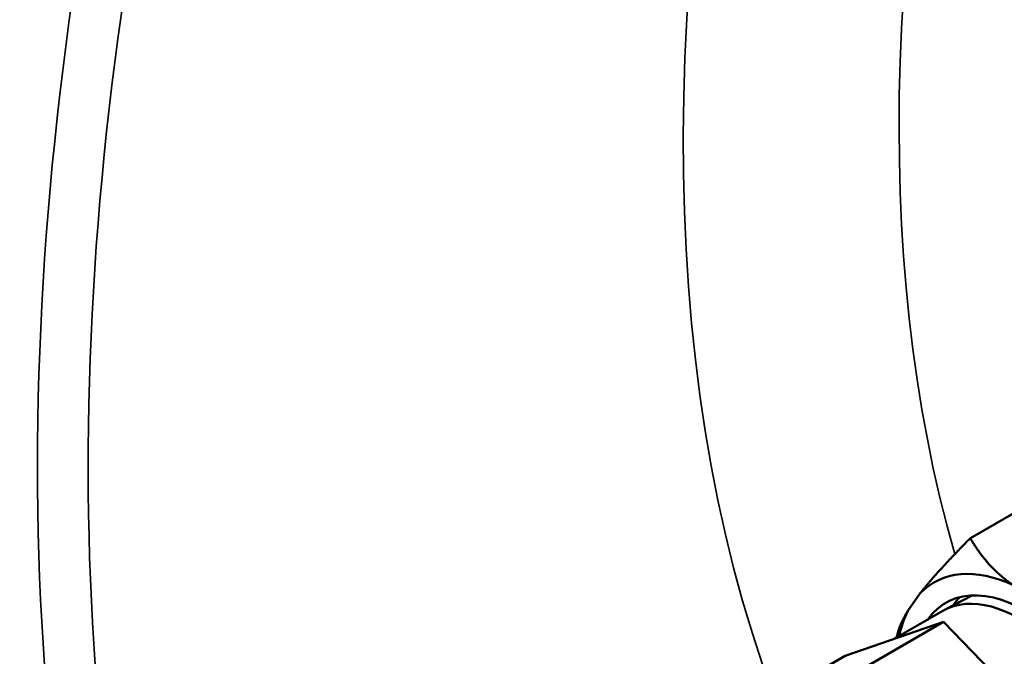
# Model space of a CAD drawing. Units: millimetres. Extents: x -545 to 1274, y -1111 to 522.
# Drawn here: x -456 to -402, y -813 to -778 of the extents above; entities that cross this region are included whole.
import ezdxf

# ---------------------------------------------------------------- set-up
doc = ezdxf.new("R2010")
doc.units = ezdxf.units.MM
doc.layers.add('Visible (ISO)', color=7, linetype='Continuous', lineweight=50)
doc.layers.add('Visible Narrow (ISO)', color=7, linetype='Continuous', lineweight=35)

msp = doc.modelspace()

# ---------------------------------------------------------------- linework, layer by layer
at = {"layer": 'Visible (ISO)'}
for p, q in [((-384.536, -795.387), (-403.628, -806.41)), ((-407.073, -810.415), (-406.386, -809.438)), ((-403.535, -809.56), (-405.053, -810.361)), ((-405.147, -810.413), (-407.818, -811.955)), ((-411.474, -814.696), (-405.11, -811.021)), ((-405.11, -811.021), (-410.533, -812.891)), ((-398.647, -817.675), (-405.11, -811.021)), ((-415.641, -815.841), (-410.533, -812.891))]:
    msp.add_line(p, q, dxfattribs=at)
for centre, major_axis, start_param, end_param in [((-400.606, -817.544), (-5.024, 8.701), 5.594557, 6.448215), ((-400.606, -817.544), (4.375, -7.578), 6.019088, 9.688875), ((-400.924, -817.728), (4.223, -7.315), 0, 3.141593), ((-399.191, -816.728), (-4.375, 7.578), 0.162336, 0.273669), ((-400.606, -817.544), (-5.024, 8.701), 0.358569, 0.572202)]:
    msp.add_ellipse(centre, major_axis=major_axis, ratio=0.57735, start_param=start_param, end_param=end_param, dxfattribs=at)
for points, weights in [([(-406.386, -809.438), (-405.444, -808.226), (-403.628, -806.41)], [2.54638322785, 2.51925138753, 2.36911614253]), ([(-403.628, -806.41), (-402.72, -807.983), (-401.292, -808.983)], [2.36911634412, 2.51925160189, 2.54638344452]), ([(-407.682, -811.876), (-407.577, -811.235), (-407.073, -810.415)], [2.42583968791, 2.52485007044, 2.54638322785])]:
    msp.add_rational_spline(points, weights, degree=2, dxfattribs=at)
at = {"layer": 'Visible Narrow (ISO)'}
for centre, major_axis, start_param, end_param in [((-334.808, -733.058), (-85, -147.224), 4.602786, 5.751567), ((-333.394, -733.874), (84.026, 145.538), 1.458001, 2.590334), ((-332.558, -734.357), (-61.431, -106.401), 4.482028, 5.83843), ((-327.319, -737.382), (56.732, 98.263), 1.386876, 2.633381)]:
    msp.add_ellipse(centre, major_axis=major_axis, ratio=0.57735, start_param=start_param, end_param=end_param, dxfattribs=at)

doc.saveas('drawing.dxf')
